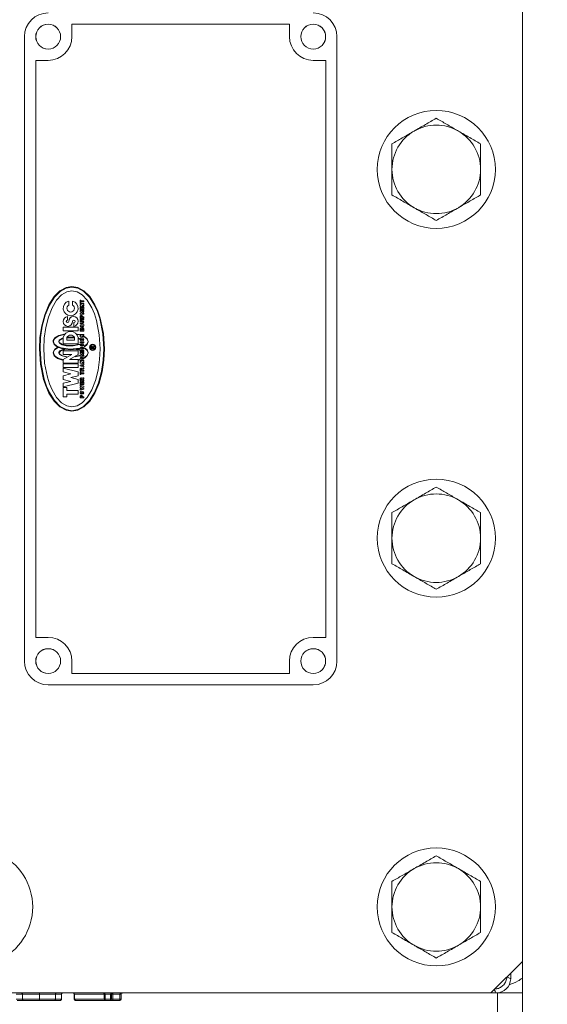
# Model space of a CAD drawing. Units: millimetres. Extents: x 11 to 1180, y 1 to 832.
# Drawn here: x 673 to 708, y 645 to 712 of the extents above; entities that cross this region are included whole.
import ezdxf

# ---------------------------------------------------------------- set-up
doc = ezdxf.new("R2010")
doc.units = ezdxf.units.MM
doc.layers.add('SLD-0', color=7, linetype='Continuous')
doc.styles.add('SLDTEXTSTYLE1', font='TXT', dxfattribs={"width": 0.605})
doc.dimstyles.new('SLDDIMSTYLE0', dxfattribs={"dimtxt": 3, "dimasz": 3, "dimexe": 0, "dimexo": 0.0625, "dimgap": 0.75, "dimtad": 0, "dimdec": 1, "dimlfac": 3, "dimrnd": 1e-09, "dimzin": 4, "dimdsep": 46, "dimtxsty": 'SLDTEXTSTYLE1', "dimsah": 1, "dimcen": 0.09, "dimadec": 0, "dimazin": 0, "dimtfac": 1, "dimtdec": 3, "dimtofl": 0, "dimtmove": 0, "dimatfit": 3, "dimfxl": 0, "dimfrac": 2, "dimtolj": 1, "dimtzin": 12, "dimarcsym": 0})
doc.dimstyles.new('SLDDIMSTYLE1', dxfattribs={"dimtxt": 3, "dimasz": 3, "dimexe": 0, "dimexo": 0.0625, "dimgap": 0.75, "dimtad": 0, "dimdec": 1, "dimlfac": 3, "dimrnd": 1e-09, "dimzin": 12, "dimdsep": 46, "dimtxsty": 'SLDTEXTSTYLE1', "dimsah": 1, "dimcen": 0.09, "dimadec": 0, "dimazin": 0, "dimtfac": 1, "dimtdec": 3, "dimtofl": 0, "dimtmove": 0, "dimatfit": 3, "dimfxl": 0, "dimfrac": 2, "dimtolj": 1, "dimtzin": 12, "dimarcsym": 0})

# ---------------------------------------------------------------- blocks, each defined once
blk = doc.blocks.new('*D62')
at = {"layer": 'SLD-0'}
for p, q in [((559.915, 808.144), (559.915, 814.423)), ((765.255, 676.859), (765.255, 814.423)), ((559.915, 811.248), (655.846, 811.248)), ((765.255, 811.248), (669.324, 811.248))]:
    blk.add_line(p, q, dxfattribs=at)
for points in [[(559.915, 811.248), (562.915, 810.787), (562.915, 811.71)], [(765.255, 811.248), (762.255, 811.71), (762.255, 810.787)]]:
    blk.add_solid(points, dxfattribs=at)
at = {"layer": 'SLD-0', "insert": (657.433, 812.816), "char_height": 3, "attachment_point": 1, "style": 'SLDTEXTSTYLE1'}
blk.add_mtext('616.0', dxfattribs=at)
blk = doc.blocks.new('*D65')
at = {"layer": 'SLD-0'}
for p, q in [((677.95, 748.877), (821.723, 748.877)), ((818.548, 748.877), (818.548, 698.483)), ((818.548, 634.61), (818.548, 685.004)), ((779.818, 634.61), (821.723, 634.61))]:
    blk.add_line(p, q, dxfattribs=at)
for points in [[(818.548, 748.877), (818.086, 745.877), (819.009, 745.877)], [(818.548, 634.61), (819.009, 637.61), (818.086, 637.61)]]:
    blk.add_solid(points, dxfattribs=at)
at = {"layer": 'SLD-0', "insert": (816.98, 686.591), "char_height": 3, "attachment_point": 1, "rotation": 90, "style": 'SLDTEXTSTYLE1'}
blk.add_mtext('342.8', dxfattribs=at)
blk = doc.blocks.new('*D66')
at = {"layer": 'SLD-0'}
for p, q in [((677.95, 748.877), (809.723, 748.877)), ((806.548, 748.877), (806.548, 708.939)), ((806.548, 655.523), (806.548, 695.46)), ((771.859, 655.523), (809.723, 655.523))]:
    blk.add_line(p, q, dxfattribs=at)
for points in [[(806.548, 748.877), (806.086, 745.877), (807.009, 745.877)], [(806.548, 655.523), (807.009, 658.523), (806.086, 658.523)]]:
    blk.add_solid(points, dxfattribs=at)
at = {"layer": 'SLD-0', "insert": (804.98, 697.048), "char_height": 3, "attachment_point": 1, "rotation": 90, "style": 'SLDTEXTSTYLE1'}
blk.add_mtext('280.1', dxfattribs=at)

msp = doc.modelspace()

# ---------------------------------------------------------------- linework, layer by layer
at = {"color": 7, "linetype": 'Continuous', "lineweight": 15}
for p, q in [((706.5813, 647.6765), (706.5813, 730.0765)), ((690.8059, 711.2232), (676.0739, 711.2234)), ((676.0739, 711.2234), (676.0739, 710.3767)), ((690.8059, 710.3765), (690.8059, 711.2232)), ((672.8566, 710.3768), (672.856, 668.0434)), ((694.0227, 668.0432), (694.0233, 710.3765)), ((673.6186, 708.7681), (673.6181, 669.6521)), ((674.4652, 708.7681), (673.6186, 708.7681)), ((693.2612, 708.7678), (692.4146, 708.7678)), ((693.2607, 669.6518), (693.2612, 708.7678)), ((674.8691, 692.7534), (675.2634, 693.1462)), ((674.8923, 692.7179), (675.279, 693.1068)), ((675.3725, 692.8707), (675.0313, 692.5053)), ((675.2634, 693.1462), (675.6731, 693.3727)), ((675.279, 693.1068), (675.6808, 693.3311)), ((675.7271, 693.0813), (675.3725, 692.8707)), ((675.6731, 693.3727), (676.0737, 693.4434)), ((675.6808, 693.3311), (676.0737, 693.4011)), ((676.0737, 693.1471), (675.7271, 693.0813)), ((676.0737, 693.4434), (676.4743, 693.3727)), ((676.0737, 693.4011), (676.4666, 693.3311)), ((676.4203, 693.0813), (676.0737, 693.1471)), ((676.7749, 692.8706), (676.4203, 693.0813)), ((676.4666, 693.3311), (676.8684, 693.1068)), ((676.4743, 693.3727), (676.884, 693.1462)), ((677.1161, 692.5053), (676.7749, 692.8706)), ((676.8684, 693.1068), (677.2551, 692.7179)), ((676.884, 693.1462), (677.2783, 692.7533)), ((674.2312, 691.5266), (674.5171, 692.2035)), ((674.5171, 692.2035), (674.8691, 692.7534)), ((674.547, 692.1736), (674.8923, 692.7179)), ((675.0313, 692.5053), (674.7266, 691.994)), ((675.862, 692.4536), (675.862, 692.1817)), ((676.116, 692.1817), (676.116, 692.4536)), ((676.624, 692.3393), (676.624, 692.5087)), ((676.624, 692.5087), (676.6875, 692.5087)), ((676.6875, 692.3393), (676.624, 692.3393)), ((676.624, 692.2123), (676.624, 692.2758)), ((676.624, 692.2758), (676.878, 692.2758)), ((676.7256, 692.2123), (676.624, 692.2123)), ((676.624, 692.17), (676.7256, 692.2123)), ((676.6875, 692.5087), (676.6875, 692.4553)), ((676.6875, 692.4553), (676.878, 692.4553)), ((676.6875, 692.3918), (676.6875, 692.3393)), ((676.878, 692.3918), (676.6875, 692.3918)), ((676.878, 692.2123), (676.7764, 692.17)), ((676.878, 692.4553), (676.878, 692.3918)), ((676.878, 692.2758), (676.878, 692.2123)), ((677.4207, 691.9939), (677.1161, 692.5053)), ((677.2551, 692.7179), (677.6003, 692.1735)), ((677.2783, 692.7533), (677.6303, 692.2035)), ((677.6303, 692.2035), (677.8294, 691.7637)), ((674.0269, 690.7684), (674.2312, 691.5266)), ((674.2666, 691.5034), (674.547, 692.1736)), ((674.7266, 691.994), (674.4792, 691.3644)), ((676.624, 692.1065), (676.624, 692.17)), ((676.878, 692.1065), (676.624, 692.1065)), ((676.624, 691.8737), (676.624, 692.043)), ((676.624, 692.043), (676.6875, 692.043)), ((676.878, 691.8737), (676.624, 691.8737)), ((676.624, 691.8102), (676.878, 691.8102)), ((676.624, 691.7467), (676.624, 691.8102)), ((676.751, 691.6832), (676.624, 691.7467)), ((676.624, 691.6197), (676.751, 691.6832)), ((676.624, 691.5562), (676.624, 691.6197)), ((676.878, 691.5562), (676.624, 691.5562)), ((676.6875, 692.043), (676.6875, 691.9372)), ((676.6875, 691.9372), (676.7197, 691.9372)), ((676.7197, 691.9372), (676.7197, 692.043)), ((676.7197, 692.043), (676.7832, 692.043)), ((676.878, 691.7467), (676.751, 691.7467)), ((676.751, 691.7467), (676.878, 691.6832)), ((676.878, 691.6832), (676.751, 691.6197)), ((676.751, 691.6197), (676.878, 691.6197)), ((676.7764, 692.17), (676.878, 692.17)), ((676.7832, 692.043), (676.7832, 691.9372)), ((676.7832, 691.9372), (676.8145, 691.9372)), ((676.8145, 691.9372), (676.8145, 692.043)), ((676.8145, 692.043), (676.878, 692.043)), ((676.878, 692.17), (676.878, 692.1065)), ((676.878, 692.043), (676.878, 691.8737)), ((676.878, 691.8102), (676.878, 691.7467)), ((676.878, 691.6197), (676.878, 691.5562)), ((677.593, 691.585), (677.4207, 691.9939)), ((677.7353, 691.1354), (677.593, 691.585)), ((677.6003, 692.1735), (677.7956, 691.7382)), ((677.7956, 691.7382), (677.9569, 691.2596)), ((677.8294, 691.7637), (677.9938, 691.2803)), ((674.0663, 690.7528), (674.2666, 691.5034)), ((674.4792, 691.3644), (674.3024, 690.6593)), ((675.7774, 691.4087), (675.7773, 691.1574)), ((676.2007, 690.7367), (676.2007, 690.9881)), ((676.624, 691.3233), (676.624, 691.408)), ((676.878, 691.3233), (676.624, 691.3233)), ((676.624, 691.2598), (676.878, 691.2598)), ((676.624, 691.1963), (676.624, 691.2598)), ((676.878, 691.1963), (676.624, 691.1963)), ((676.624, 691.1328), (676.7722, 691.1328)), ((676.624, 691.0693), (676.624, 691.1328)), ((676.7722, 691.0693), (676.624, 691.0693)), ((676.624, 690.9212), (676.624, 690.9847)), ((676.624, 690.9847), (676.7722, 690.9847)), ((676.7722, 690.9212), (676.624, 690.9212)), ((676.6647, 690.8295), (676.7466, 690.8576)), ((676.6875, 691.3868), (676.6875, 691.408)), ((676.7298, 691.3868), (676.6875, 691.3868)), ((676.7298, 691.408), (676.7298, 691.3868)), ((676.7466, 690.8576), (676.8306, 690.8343)), ((676.7933, 691.408), (676.7933, 691.3868)), ((676.7933, 691.3868), (676.878, 691.3868)), ((676.8306, 690.8343), (676.878, 690.8619)), ((676.878, 691.3868), (676.878, 691.3233)), ((676.878, 691.2598), (676.878, 691.1963)), ((676.878, 690.8619), (676.878, 690.7882)), ((677.9211, 690.1709), (677.7353, 691.1354)), ((677.9569, 691.2596), (678.1674, 690.2329)), ((677.9938, 691.2803), (678.2084, 690.2432)), ((673.9091, 689.9804), (674.0269, 690.7684)), ((673.9507, 689.9727), (674.0663, 690.7528)), ((674.3024, 690.6593), (674.2005, 689.9265)), ((675.5208, 690.1839), (675.1476, 690.0705)), ((675.1808, 690.106), (675.5377, 690.2082)), ((675.481, 690.4377), (675.481, 690.6917)), ((675.481, 690.6917), (676.497, 690.6917)), ((676.497, 690.4377), (675.481, 690.4377)), ((675.5377, 690.2082), (675.5208, 690.1839)), ((676.4403, 690.2082), (676.5808, 690.1774)), ((676.4572, 690.1839), (676.4403, 690.2082)), ((676.5808, 690.1562), (676.4572, 690.1839)), ((676.497, 690.6917), (676.497, 690.4377)), ((676.624, 690.4132), (676.624, 690.5825)), ((676.624, 690.5825), (676.6875, 690.5825)), ((676.878, 690.4132), (676.624, 690.4132)), ((676.624, 690.1312), (676.624, 690.1947)), ((676.624, 690.1947), (676.878, 690.1947)), ((676.6248, 690.7637), (676.6647, 690.8295)), ((676.6462, 690.6921), (676.6248, 690.7637)), ((676.7185, 690.6495), (676.6462, 690.6921)), ((676.6875, 690.5825), (676.6875, 690.4767)), ((676.6875, 690.4767), (676.7197, 690.4767)), ((676.6954, 690.7722), (676.7603, 690.7937)), ((676.7029, 690.7242), (676.6954, 690.7722)), ((676.7731, 690.7122), (676.7029, 690.7242)), ((676.8066, 690.6567), (676.7185, 690.6495)), ((676.7197, 690.4767), (676.7197, 690.5825)), ((676.7197, 690.5825), (676.7832, 690.5825)), ((676.7603, 690.7937), (676.7916, 690.7383)), ((676.8145, 690.7518), (676.7731, 690.7122)), ((676.7832, 690.5825), (676.7832, 690.4767)), ((676.7832, 690.4767), (676.8145, 690.4767)), ((676.7916, 690.7383), (676.8145, 690.7518)), ((676.8677, 690.7101), (676.8066, 690.6567)), ((676.8145, 690.4767), (676.8145, 690.5825)), ((676.8145, 690.5825), (676.878, 690.5825)), ((676.8721, 690.7838), (676.8677, 690.7101)), ((676.878, 690.7882), (676.8721, 690.7838)), ((676.878, 690.5825), (676.878, 690.4132)), ((676.878, 690.1947), (676.878, 690.1312)), ((678.1674, 690.2329), (678.2326, 689.21)), ((678.2084, 690.2432), (678.275, 689.21)), ((673.8723, 689.2101), (673.9091, 689.9804)), ((673.9146, 689.2101), (673.9507, 689.9727)), ((674.2005, 689.9265), (674.1686, 689.2101)), ((674.8045, 689.6966), (674.8083, 689.7659)), ((674.8615, 689.5134), (674.8045, 689.6966)), ((674.8083, 689.7659), (674.9209, 689.9484)), ((674.8896, 689.8956), (674.8167, 689.7251)), ((674.8167, 689.7251), (674.8468, 689.5774)), ((674.8468, 689.5774), (675.0401, 689.4018)), ((675.0647, 689.3453), (674.8615, 689.5134)), ((675.1476, 690.0705), (674.8896, 689.8956)), ((674.9209, 689.9484), (675.1808, 690.106)), ((675.1847, 689.7192), (675.2144, 689.7988)), ((675.2119, 689.6424), (675.1847, 689.7192)), ((675.2616, 689.8031), (675.1913, 689.7028)), ((675.1913, 689.7028), (675.2169, 689.6392)), ((675.235, 689.5946), (675.2119, 689.6424)), ((675.2144, 689.7988), (675.4327, 689.933)), ((675.2169, 689.6392), (675.4259, 689.5073)), ((675.414, 689.4905), (675.235, 689.5946)), ((675.4387, 689.8927), (675.2616, 689.8031)), ((675.4327, 689.933), (675.4387, 689.8927)), ((675.481, 689.5487), (675.481, 689.9721)), ((676.497, 689.5487), (675.481, 689.5487)), ((675.735, 689.8027), (675.735, 689.9721)), ((676.243, 689.8027), (675.735, 689.8027)), ((675.7773, 689.9625), (675.8036, 690.0073)), ((676.2007, 689.9625), (675.7773, 689.9625)), ((675.8036, 690.0073), (676.1744, 690.0073)), ((676.1744, 690.0073), (676.2007, 689.9625)), ((676.2211, 689.4352), (676.5808, 689.5182)), ((676.243, 689.9721), (676.243, 689.8027)), ((676.497, 689.9721), (676.497, 689.5487)), ((676.5393, 689.8927), (676.5452, 689.9329)), ((676.5808, 689.8773), (676.5393, 689.8927)), ((676.5452, 689.9329), (676.5808, 689.9196)), ((676.5808, 690.1774), (676.5808, 690.1562)), ((676.5808, 689.9196), (676.5808, 689.8773)), ((676.5808, 689.5182), (676.5808, 689.4971)), ((676.7256, 690.1312), (676.624, 690.1312)), ((676.624, 690.0889), (676.7256, 690.1312)), ((676.624, 690.0254), (676.624, 690.0889)), ((676.878, 690.0254), (676.624, 690.0254)), ((676.624, 689.8561), (676.6612, 689.9309)), ((676.6612, 689.7812), (676.624, 689.8561)), ((676.624, 689.6232), (676.624, 689.6867)), ((676.624, 689.6867), (676.878, 689.6867)), ((676.878, 689.6232), (676.624, 689.6232)), ((676.6612, 689.9309), (676.751, 689.9619)), ((676.751, 689.7502), (676.6612, 689.7812)), ((676.6875, 689.8561), (676.751, 689.8984)), ((676.751, 689.8137), (676.6875, 689.8561)), ((676.6981, 689.5591), (676.6976, 689.4751)), ((676.751, 689.9619), (676.8408, 689.9309)), ((676.751, 689.8984), (676.8145, 689.8561)), ((676.8145, 689.8561), (676.751, 689.8137)), ((676.8408, 689.7812), (676.751, 689.7502)), ((676.878, 690.1312), (676.7764, 690.0889)), ((676.7764, 690.0889), (676.878, 690.0889)), ((676.8408, 689.9309), (676.878, 689.8561)), ((676.878, 689.8561), (676.8408, 689.7812)), ((676.878, 690.0889), (676.878, 690.0254)), ((676.878, 689.6867), (676.878, 689.6232)), ((676.9212, 690.0246), (676.9212, 690.0458)), ((676.9212, 690.0458), (677.1055, 689.8966)), ((677.1092, 689.8707), (676.9212, 690.0246)), ((676.9212, 689.392), (677.1055, 689.5412)), ((677.1055, 689.8966), (677.1743, 689.7189)), ((677.1055, 689.5412), (677.1697, 689.7069)), ((677.1697, 689.7069), (677.1092, 689.8707)), ((677.1735, 689.6966), (677.1164, 689.5131)), ((677.1743, 689.7189), (677.1735, 689.6966)), ((677.9786, 689.21), (677.9211, 690.1709)), ((673.9389, 688.1769), (673.8723, 689.2101)), ((673.9799, 688.1873), (673.9146, 689.2101)), ((674.1686, 689.2101), (674.2262, 688.2493)), ((674.8036, 688.9358), (674.8142, 689.0275)), ((674.8207, 688.8675), (674.8036, 688.9358)), ((674.8142, 689.0275), (674.9189, 689.1846)), ((674.8687, 688.7417), (674.8207, 688.8675)), ((674.8916, 689.1358), (674.8232, 688.9803)), ((674.8232, 688.9803), (674.853, 688.8242)), ((675.1423, 689.3061), (674.8916, 689.1358)), ((674.9189, 689.1846), (675.1203, 689.317)), ((675.0401, 689.4018), (675.3508, 689.273)), ((675.3766, 689.2235), (675.0647, 689.3453)), ((675.1203, 689.317), (675.1423, 689.3061)), ((675.1897, 688.9903), (675.244, 689.0687)), ((675.1938, 688.9123), (675.1897, 688.9903)), ((675.2361, 688.8314), (675.1938, 688.9123)), ((675.3123, 689.0748), (675.2013, 688.9506)), ((675.2013, 688.9506), (675.2184, 688.892)), ((675.2184, 688.892), (675.3683, 688.7685)), ((675.244, 689.0687), (675.5047, 689.1935)), ((675.608, 689.1756), (675.3123, 689.0748)), ((675.3508, 689.273), (675.9619, 689.1899)), ((675.977, 689.1474), (675.3766, 689.2235)), ((675.6795, 689.4242), (675.414, 689.4905)), ((675.4259, 689.5073), (675.7967, 689.4312)), ((675.481, 688.8291), (675.481, 689.0831)), ((675.481, 689.0831), (676.497, 689.0831)), ((675.5047, 689.1935), (675.608, 689.1756)), ((676.1613, 689.4083), (675.6795, 689.4242)), ((675.7967, 689.4312), (676.2211, 689.4352)), ((675.9619, 689.1899), (676.5808, 689.2604)), ((676.5808, 689.2181), (675.977, 689.1474)), ((676.5808, 689.4971), (676.1613, 689.4083)), ((676.37, 689.1756), (676.4733, 689.1935)), ((676.5808, 689.1153), (676.37, 689.1756)), ((676.4733, 689.1935), (676.5808, 689.1576)), ((676.497, 689.0831), (676.497, 688.8291)), ((676.5808, 689.2604), (676.5808, 689.2181)), ((676.5808, 689.1576), (676.5808, 689.1153)), ((676.624, 689.0966), (676.878, 689.0966)), ((676.624, 689.0331), (676.624, 689.0966)), ((676.878, 689.0331), (676.624, 689.0331)), ((676.624, 688.9061), (676.624, 688.9696)), ((676.624, 688.9696), (676.878, 688.9696)), ((676.751, 688.8426), (676.624, 688.9061)), ((676.6981, 689.3271), (676.6985, 689.2431)), ((676.878, 688.9061), (676.751, 688.9061)), ((676.751, 688.9061), (676.878, 688.8426)), ((676.8039, 689.3911), (676.8035, 689.4751)), ((676.8039, 689.1591), (676.8043, 689.2431)), ((676.878, 689.0966), (676.878, 689.0331)), ((676.878, 688.9696), (676.878, 688.9061)), ((677.1164, 689.5131), (676.9212, 689.3497)), ((676.9212, 689.3497), (676.9212, 689.392)), ((676.9212, 689.2626), (676.9212, 689.2838)), ((676.9212, 689.2838), (677.1055, 689.1346)), ((677.1092, 689.1087), (676.9212, 689.2626)), ((677.1055, 689.1346), (677.1743, 688.9569)), ((677.1055, 688.7792), (677.1703, 688.9465)), ((677.1703, 688.9465), (677.1092, 689.1087)), ((677.1743, 688.9357), (677.1164, 688.7511)), ((677.1743, 688.9569), (677.1743, 688.9357)), ((677.3648, 689.2312), (677.3648, 689.3481)), ((677.5765, 689.2312), (677.3648, 689.2312)), ((677.3987, 689.2735), (677.3987, 689.3481)), ((677.4368, 689.2735), (677.3987, 689.2735)), ((677.4368, 689.3481), (677.4368, 689.2735)), ((677.4707, 689.3481), (677.5765, 689.4005)), ((677.5765, 689.3624), (677.4707, 689.3099)), ((677.4707, 689.3099), (677.4707, 689.2735)), ((677.4707, 689.2735), (677.5765, 689.2735)), ((677.5765, 689.4005), (677.5765, 689.3624)), ((677.5765, 689.2735), (677.5765, 689.2312)), ((677.9468, 688.4936), (677.9786, 689.21)), ((678.2326, 689.21), (678.1966, 688.4474)), ((678.275, 689.21), (678.2382, 688.4397)), ((674.1904, 687.1605), (673.9799, 688.1873)), ((674.2262, 688.2493), (674.412, 687.2847)), ((674.853, 688.8242), (674.934, 688.7156)), ((675.0957, 688.5668), (674.8687, 688.7417)), ((674.934, 688.7156), (675.1499, 688.5831)), ((675.4386, 688.4459), (675.0957, 688.5668)), ((675.1499, 688.5831), (675.4386, 688.4882)), ((675.4191, 688.7266), (675.2361, 688.8314)), ((675.3683, 688.7685), (675.718, 688.6779)), ((675.6893, 688.6608), (675.4191, 688.7266)), ((675.4386, 688.4882), (675.4386, 688.4459)), ((676.0618, 688.8291), (675.481, 688.8291)), ((675.481, 688.4904), (676.0618, 688.8291)), ((675.481, 688.2364), (675.481, 688.4904)), ((676.497, 688.2364), (675.481, 688.2364)), ((675.481, 688.1941), (676.497, 688.1941)), ((675.481, 687.9401), (675.481, 688.1941)), ((675.718, 688.6779), (675.6893, 688.6608)), ((676.497, 688.8291), (675.9162, 688.4904)), ((675.9162, 688.4904), (676.497, 688.4904)), ((676.5808, 688.7351), (676.2938, 688.6615)), ((676.2938, 688.6615), (676.3446, 688.6911)), ((676.3446, 688.6911), (676.5808, 688.7562)), ((676.497, 688.4904), (676.497, 688.2364)), ((676.497, 688.1941), (676.497, 687.9401)), ((676.5393, 688.4882), (676.5808, 688.4984)), ((676.5393, 688.4459), (676.5393, 688.4882)), ((676.5808, 688.4561), (676.5393, 688.4459)), ((676.5808, 688.7562), (676.5808, 688.7351)), ((676.5808, 688.4984), (676.5808, 688.4561)), ((676.624, 688.7791), (676.751, 688.8426)), ((676.624, 688.7156), (676.624, 688.7791)), ((676.878, 688.7156), (676.624, 688.7156)), ((676.624, 688.3566), (676.624, 688.4201)), ((676.624, 688.4201), (676.878, 688.4201)), ((676.624, 688.3143), (676.7256, 688.3566)), ((676.7256, 688.3566), (676.624, 688.3566)), ((676.624, 688.2508), (676.624, 688.3143)), ((676.878, 688.2508), (676.624, 688.2508)), ((676.624, 688.1136), (676.878, 688.1873)), ((676.6972, 688.6514), (676.6968, 688.5674)), ((676.878, 688.8426), (676.751, 688.7791)), ((676.751, 688.7791), (676.878, 688.7791)), ((676.878, 688.3566), (676.7764, 688.3143)), ((676.7764, 688.3143), (676.878, 688.3143)), ((676.803, 688.4834), (676.8026, 688.5674)), ((676.878, 688.7791), (676.878, 688.7156)), ((676.878, 688.4201), (676.878, 688.3566)), ((676.878, 688.3143), (676.878, 688.2508)), ((676.878, 688.1873), (676.878, 688.1255)), ((676.9212, 688.63), (677.1055, 688.7792)), ((677.1164, 688.7511), (676.9212, 688.5877)), ((676.9212, 688.5877), (676.9212, 688.63)), ((677.8449, 687.7608), (677.9468, 688.4936)), ((678.1966, 688.4474), (678.081, 687.6674)), ((678.2382, 688.4397), (678.1204, 687.6518)), ((674.1535, 687.1398), (673.9389, 688.1769)), ((676.497, 687.9401), (675.481, 687.9401)), ((675.481, 687.8977), (676.497, 687.6437)), ((675.481, 687.6437), (675.481, 687.8977)), ((675.989, 687.5167), (675.481, 687.6437)), ((675.481, 687.3897), (675.989, 687.5167)), ((676.497, 687.6437), (676.497, 687.3897)), ((676.624, 688.0501), (676.624, 688.1136)), ((676.878, 687.9756), (676.624, 688.0501)), ((676.624, 687.7005), (676.624, 687.8274)), ((676.878, 687.7004), (676.624, 687.7005)), ((676.624, 687.4727), (676.624, 687.637)), ((676.624, 687.637), (676.6875, 687.6369)), ((676.6875, 687.7639), (676.6875, 687.8274)), ((676.7298, 687.7639), (676.6875, 687.7639)), ((676.6875, 687.6369), (676.6875, 687.5845)), ((676.6875, 687.5845), (676.878, 687.5845)), ((676.6875, 687.521), (676.6875, 687.4676)), ((676.878, 687.521), (676.6875, 687.521)), ((676.7264, 688.0814), (676.773, 688.095)), ((676.773, 688.0679), (676.7264, 688.0814)), ((676.7298, 687.8274), (676.7298, 687.7639)), ((676.773, 688.095), (676.773, 688.0679)), ((676.7933, 687.7851), (676.7933, 687.7639)), ((676.7933, 687.7639), (676.878, 687.7639)), ((676.878, 688.1255), (676.8322, 688.1128)), ((676.8322, 688.1128), (676.8322, 688.051)), ((676.8322, 688.051), (676.878, 688.0374)), ((676.8568, 687.9121), (676.878, 687.9121)), ((676.878, 687.8486), (676.8568, 687.8486)), ((676.878, 688.0374), (676.878, 687.9756)), ((676.878, 687.9121), (676.878, 687.8486)), ((676.878, 687.7639), (676.878, 687.7004)), ((676.878, 687.5845), (676.878, 687.521)), ((677.6681, 687.0557), (677.8449, 687.7608)), ((678.081, 687.6674), (677.8807, 686.9167)), ((678.1204, 687.6518), (677.9161, 686.8935)), ((674.3179, 686.6564), (674.1535, 687.1398)), ((674.3517, 686.6819), (674.1904, 687.1605)), ((674.412, 687.2847), (674.5542, 686.8352)), ((675.4809, 687.1357), (675.481, 687.3897)), ((675.9889, 687.0087), (675.4809, 687.1357)), ((675.4809, 686.8817), (675.9889, 687.0087)), ((675.4809, 686.6277), (675.4809, 686.8817)), ((676.4969, 686.8817), (675.4809, 686.6277)), ((676.497, 687.3897), (675.9889, 687.2627)), ((675.9889, 687.2627), (676.4969, 687.1357)), ((676.4969, 687.1357), (676.4969, 686.8817)), ((676.6239, 687.0384), (676.624, 687.1653)), ((676.878, 687.0384), (676.6239, 687.0384)), ((676.6239, 686.9749), (676.6874, 686.9749)), ((676.6239, 686.8055), (676.6239, 686.9749)), ((676.6875, 687.4676), (676.624, 687.4727)), ((676.6874, 686.9749), (676.6874, 686.869)), ((676.6874, 686.869), (676.7196, 686.869)), ((676.6875, 687.1019), (676.6875, 687.1654)), ((676.7298, 687.1019), (676.6875, 687.1019)), ((676.7196, 686.869), (676.7196, 686.9749)), ((676.7196, 686.9749), (676.7831, 686.9749)), ((676.7298, 687.1654), (676.7298, 687.1019)), ((676.7831, 686.9749), (676.7831, 686.869)), ((676.7831, 686.869), (676.8144, 686.869)), ((676.7933, 687.123), (676.7933, 687.1019)), ((676.7933, 687.1019), (676.878, 687.1019)), ((676.8144, 686.869), (676.8145, 686.9749)), ((676.8145, 686.9749), (676.878, 686.9749)), ((676.8568, 687.25), (676.878, 687.25)), ((676.878, 687.1865), (676.8568, 687.1865)), ((676.878, 687.25), (676.878, 687.1865)), ((676.878, 687.1019), (676.878, 687.0384)), ((676.878, 686.9749), (676.878, 686.8055)), ((677.4206, 686.4262), (677.6681, 687.0557)), ((677.8807, 686.9167), (677.6003, 686.2466)), ((677.9161, 686.8935), (677.6302, 686.2166)), ((674.517, 686.2167), (674.3179, 686.6564)), ((674.547, 686.2466), (674.3517, 686.6819)), ((674.869, 685.6668), (674.517, 686.2167)), ((674.8922, 685.7022), (674.547, 686.2466)), ((674.5542, 686.8352), (674.7266, 686.4262)), ((674.7266, 686.4262), (675.0312, 685.9148)), ((675.4809, 685.9504), (675.4809, 686.5854)), ((675.4809, 686.5854), (675.7349, 686.5854)), ((675.7349, 686.5854), (675.7349, 686.3949)), ((675.7349, 686.3949), (676.4969, 686.3949)), ((676.4969, 686.3949), (676.4969, 686.1409)), ((676.878, 686.8055), (676.6239, 686.8055)), ((676.6239, 686.6785), (676.6239, 686.742)), ((676.6239, 686.742), (676.8779, 686.6785)), ((676.7611, 686.6438), (676.6239, 686.6785)), ((676.6239, 686.604), (676.7611, 686.6438)), ((676.6239, 686.5405), (676.6239, 686.604)), ((676.7611, 686.5007), (676.6239, 686.5405)), ((676.6239, 686.4669), (676.7611, 686.5007)), ((676.8779, 686.4669), (676.6239, 686.4034)), ((676.6239, 686.4034), (676.6239, 686.4669)), ((676.6239, 686.234), (676.6611, 686.3089)), ((676.6611, 686.1592), (676.6239, 686.234)), ((676.6611, 686.3089), (676.7509, 686.3399)), ((676.6874, 686.234), (676.7509, 686.2764)), ((676.7509, 686.1917), (676.6874, 686.234)), ((676.8779, 686.615), (676.7509, 686.5727)), ((676.7509, 686.5727), (676.8779, 686.5304)), ((676.7509, 686.3399), (676.8407, 686.3089)), ((676.7509, 686.2764), (676.8144, 686.234)), ((676.8144, 686.234), (676.7509, 686.1917)), ((676.8407, 686.3089), (676.8779, 686.234)), ((676.8779, 686.234), (676.8407, 686.1592)), ((676.8779, 686.6785), (676.8779, 686.615)), ((676.8779, 686.5304), (676.8779, 686.4669)), ((677.116, 685.9148), (677.4206, 686.4262)), ((677.6003, 686.2466), (677.255, 685.7022)), ((677.6302, 686.2166), (677.2782, 685.6668)), ((675.2633, 685.274), (674.869, 685.6668)), ((675.2789, 685.3133), (674.8922, 685.7022)), ((675.0312, 685.9148), (675.3724, 685.5495)), ((675.3724, 685.5495), (675.727, 685.3388)), ((675.7349, 685.9504), (675.4809, 685.9504)), ((675.7349, 686.1409), (675.7349, 685.9504)), ((676.4969, 686.1409), (675.7349, 686.1409)), ((676.4202, 685.3388), (676.7748, 685.5495)), ((676.6239, 685.8954), (676.6239, 685.98)), ((676.8779, 685.8954), (676.6239, 685.8954)), ((676.7509, 686.1282), (676.6611, 686.1592)), ((676.6874, 685.9589), (676.6874, 685.98)), ((676.7298, 685.9589), (676.6874, 685.9589)), ((676.7298, 685.98), (676.7298, 685.9589)), ((676.8407, 686.1592), (676.7509, 686.1282)), ((676.7748, 685.5495), (677.116, 685.9148)), ((676.7933, 685.98), (676.7933, 685.9589)), ((676.7933, 685.9589), (676.8779, 685.9589)), ((677.255, 685.7022), (676.8683, 685.3133)), ((676.8779, 685.9589), (676.8779, 685.8954)), ((677.2782, 685.6668), (676.8839, 685.274)), ((675.673, 685.0474), (675.2633, 685.274)), ((675.6807, 685.089), (675.2789, 685.3133)), ((676.0736, 684.9767), (675.673, 685.0474)), ((676.0736, 685.0191), (675.6807, 685.089)), ((675.727, 685.3388), (676.0736, 685.2731)), ((676.0736, 685.2731), (676.4202, 685.3388)), ((676.4665, 685.089), (676.0736, 685.0191)), ((676.4742, 685.0474), (676.0736, 684.9767)), ((676.8683, 685.3133), (676.4665, 685.089)), ((676.8839, 685.274), (676.4742, 685.0474)), ((673.6181, 669.6521), (674.4647, 669.6521)), ((692.4141, 669.6518), (693.2607, 669.6518)), ((676.0734, 668.0434), (676.0733, 667.1967)), ((690.8054, 667.1965), (690.8054, 668.0432)), ((676.0733, 667.1967), (690.8054, 667.1965)), ((674.4647, 666.4348), (692.414, 666.4345)), ((704.4479, 645.5432), (706.5813, 647.6765)), ((706.5813, 647.6765), (706.5813, 634.6098)), ((705.8021, 646.8973), (705.7885, 646.5083)), ((580.2813, 645.5432), (704.4479, 645.5432)), ((672.7181, 645.1265), (672.7181, 645.4598)), ((673.8829, 645.1265), (673.8829, 645.4598)), ((674.9587, 645.1265), (674.9587, 645.4598)), ((675.3633, 645.1265), (675.3633, 645.4598)), ((676.2437, 645.4598), (676.2297, 645.4598)), ((676.2297, 645.1265), (676.2297, 645.4598)), ((678.2532, 645.4598), (676.2437, 645.4598)), ((676.2437, 645.4598), (676.2437, 645.1265)), ((678.3226, 645.4598), (678.2532, 645.4598)), ((678.2532, 645.1265), (678.2532, 645.4598)), ((678.6774, 645.4598), (678.3226, 645.4598)), ((678.3226, 645.4598), (678.3226, 645.1265)), ((678.7608, 645.4598), (678.6774, 645.4598)), ((678.6774, 645.1265), (678.6774, 645.4598)), ((678.7608, 645.4598), (678.7608, 645.1265)), ((678.7608, 645.4598), (678.8441, 645.4598)), ((678.8441, 645.5432), (678.8441, 645.4598)), ((678.8441, 645.4598), (678.8441, 645.1265)), ((679.3204, 645.4598), (678.8441, 645.4598)), ((679.4038, 645.4598), (679.3204, 645.4598)), ((679.3204, 645.1265), (679.3204, 645.4598)), ((679.4038, 645.4598), (679.4038, 645.1265)), ((704.7891, 645.5432), (704.4479, 645.5432)), ((704.7891, 645.5432), (706.5813, 645.5432)), ((704.8879, 645.5432), (704.8879, 641.8222)), ((676.2437, 645.1265), (676.2297, 645.1265)), ((676.2437, 645.1265), (678.2532, 645.1265)), ((678.3226, 645.0432), (676.313, 645.0432)), ((678.3226, 645.1265), (678.2532, 645.1265)), ((678.3226, 645.1265), (678.6774, 645.1265)), ((678.3226, 645.1265), (678.3226, 645.0432)), ((678.6774, 645.0432), (678.3226, 645.0432)), ((678.7608, 645.1265), (678.6774, 645.1265)), ((678.6774, 645.1265), (678.6774, 645.0432)), ((678.6774, 645.0432), (678.8441, 645.0432)), ((678.7608, 645.1265), (678.8441, 645.1265)), ((678.8441, 645.0432), (678.8441, 645.1265)), ((678.8441, 645.1265), (679.3204, 645.1265)), ((679.3204, 645.0432), (678.8441, 645.0432)), ((679.4038, 645.1265), (679.3204, 645.1265)), ((679.3204, 645.0432), (679.3204, 645.1265))]:
    msp.add_line(p, q, dxfattribs=at)
at = {"color": 7, "linetype": 'Continuous', "lineweight": 15, "flags": 128}
msp.add_lwpolyline([(705.7885, 646.5083), (705.7586, 646.524), (705.67, 646.5707), (705.5252, 646.6469)], dxfattribs=at)
at = {"color": 8, "linetype": 'Continuous', "lineweight": 15, "flags": 128}
msp.add_lwpolyline([(704.7891, 645.5432), (704.7744, 645.5736), (704.7309, 645.6638), (704.678, 645.7733)], dxfattribs=at)
at = {"color": 7, "linetype": 'Continuous', "lineweight": 15}
for centre, radius in [((674.4646, 710.3765), 0.8426), ((674.4646, 710.3765), 0.8408), ((692.4146, 710.3765), 0.8426), ((692.4146, 710.3765), 0.8408), ((700.7479, 701.3765), 4), ((677.4706, 689.3159), 0.2117), ((677.4706, 689.3159), 0.1693), ((700.7479, 676.3765), 4), ((674.4646, 668.0432), 0.8426), ((674.4646, 668.0432), 0.8408), ((692.4146, 668.0432), 0.8426), ((692.4146, 668.0432), 0.8408), ((700.7479, 651.3765), 4)]:
    msp.add_circle(centre, radius, dxfattribs=at)
for centre, radius, start, end in [((674.4653, 710.3768), 1.6087, 89.999235, 179.999235), ((692.4146, 710.3765), 1.6087, 359.999235, 89.999235), ((674.4653, 710.3768), 1.6087, 269.999235, 359.999235), ((692.4146, 710.3765), 1.6087, 179.999235, 269.999235), ((700.7479, 701.3765), 3, 60, 120), ((700.7479, 701.3765), 3, 120, 180), ((700.7479, 701.3765), 3, 0, 60), ((700.7479, 701.3765), 3, 180, 240), ((700.7479, 701.3765), 3, 300, 0), ((700.7479, 701.3765), 3, 240, 300), ((675.989, 691.9617), 0.508, 104.477879, 75.521434), ((675.989, 691.9617), 0.254, 119.999305, 60.000007), ((675.8197, 691.0727), 0.3387, 97.177963, 266.41442), ((675.7773, 691.0727), 0.0847, 89.999263, 359.994135), ((675.7773, 691.0727), 0.3387, 273.580635, 0.011863), ((676.2007, 691.0727), 0.3387, 93.580025, 180.00051), ((676.2007, 691.0727), 0.0847, 269.999656, 179.948722), ((676.1583, 691.0727), 0.3387, 277.177971, 86.414212), ((676.7087, 691.408), 0.0847, 359.999235, 180.000288), ((676.7087, 691.408), 0.0212, 359.999235, 179.999235), ((676.7722, 691.027), 0.1058, 269.999656, 90.000077), ((676.7722, 691.027), 0.0423, 269.999235, 89.999235), ((675.989, 689.8789), 0.5165, 10.387591, 169.612563), ((675.989, 689.8662), 0.2752, 22.62024, 157.379914), ((676.7085, 689.475), 0.0847, 97.07909, 266.22567), ((676.8035, 689.4751), 0.0847, 93.580208, 179.999212), ((676.7932, 689.475), 0.0847, 277.271004, 86.608964), ((676.7088, 689.2431), 0.0847, 97.270896, 266.609179), ((676.7082, 689.4751), 0.0106, 179.999329, 359.999329), ((676.7091, 689.2431), 0.0106, 179.999235, 359.999423), ((676.6959, 689.4749), 0.0847, 274.729538, 0.082309), ((676.6968, 689.243), 0.0847, 274.729538, 0.082309), ((676.8043, 689.2431), 0.0847, 93.580208, 179.999212), ((676.792, 689.4751), 0.0114, 359.999235, 179.999046), ((676.7929, 689.2431), 0.0114, 359.999235, 179.999046), ((676.7935, 689.2431), 0.0847, 277.079782, 86.224972), ((677.4177, 689.3481), 0.0529, 359.999235, 179.999235), ((677.4177, 689.3481), 0.019, 359.999235, 179.999235), ((676.7076, 688.5674), 0.0847, 97.07909, 266.22567), ((676.7074, 688.5674), 0.0106, 179.999329, 359.999329), ((676.6951, 688.5673), 0.0847, 274.729538, 0.082309), ((676.8026, 688.5674), 0.0847, 93.580208, 179.999212), ((676.7912, 688.5674), 0.0114, 359.999235, 179.999046), ((676.7923, 688.5674), 0.0847, 277.271004, 86.608964), ((676.7086, 687.8275), 0.0847, 39.535129, 180.005016), ((676.7086, 687.8274), 0.0212, 359.999235, 179.999235), ((676.8568, 687.7851), 0.127, 89.999235, 130.730805), ((676.8568, 687.7851), 0.0635, 89.999235, 179.999235), ((676.7086, 687.1654), 0.0847, 39.535127, 180.017529), ((676.7086, 687.1654), 0.0212, 359.999235, 179.999235), ((676.8568, 687.123), 0.127, 89.999235, 130.730805), ((676.8568, 687.123), 0.0635, 89.999235, 179.999235), ((676.7086, 685.98), 0.0847, 359.999235, 180.000288), ((676.7086, 685.98), 0.0212, 359.999235, 179.999235), ((700.7479, 676.3765), 3, 120, 180), ((700.7479, 676.3765), 3, 60, 120), ((700.7479, 676.3765), 3, 0, 60), ((700.7479, 676.3765), 3, 180, 240), ((700.7479, 676.3765), 3, 300, 0), ((700.7479, 676.3765), 3, 240, 300), ((674.4647, 668.0434), 1.6087, 359.999235, 89.999235), ((692.414, 668.0432), 1.6087, 89.999235, 179.999235), ((674.4647, 668.0434), 1.6087, 179.999235, 269.999235), ((692.414, 668.0432), 1.6087, 269.999235, 359.999235), ((669.4146, 651.3765), 4, 0, 131.31179), ((700.7479, 651.3765), 3, 60, 120), ((700.7479, 651.3765), 3, 120, 180), ((700.7479, 651.3765), 3, 0, 60), ((669.4146, 651.3765), 4, 228.68821, 0), ((700.7479, 651.3765), 3, 180, 240), ((700.7479, 651.3765), 3, 300, 0), ((700.7479, 651.3765), 3, 240, 300), ((704.7891, 646.5432), 1, 270, 358), ((676.1464, 645.4598), 0.0833, 0, 90), ((678.8441, 645.4598), 0.0833, 90, 180), ((679.4871, 645.4598), 0.0833, 90, 180), ((676.313, 645.1265), 0.0833, 180, 270), ((676.3207, 645.1201), 0.0773, 175.26468, 264.283285), ((678.3303, 645.1201), 0.0773, 175.26468, 264.283285), ((678.6774, 645.1265), 0.0833, 270, 0), ((679.3204, 645.1265), 0.0833, 270, 0)]:
    msp.add_arc(centre, radius, start, end, dxfattribs=at)
for centre, major_axis, ratio, start_param, end_param in [((676.1464, 645.4598), (0.0973, 0), 0.8564762, 0, 1.5707963), ((678.2333, 645.4598), (0, 0.0833), 0.2388125, 4.712389, 6.2831853), ((678.2333, 645.4598), (0.0893, 0), 0.9334996, 0, 1.5707963), ((678.8441, 645.4598), (0.1667, 0), 0.5, 1.5707963, 3.1415927), ((679.4871, 645.4598), (0.1667, 0), 0.5, 1.5707963, 3.1415927)]:
    msp.add_ellipse(centre, major_axis=major_axis, ratio=ratio, start_param=start_param, end_param=end_param, dxfattribs=at)
for points, knots in [([(700.7479, 704.8406), (700.5043, 704.7), (700.0126, 704.4161), (699.5044, 704.1226), (699.2479, 703.9746)], [0, 0, 0, 0, 0.4954591, 1, 1, 1, 1]), ([(702.2479, 703.9746), (702.2124, 703.9951), (701.9431, 704.1506), (701.4355, 704.4437), (700.9785, 704.7075), (700.7479, 704.8406)], [0, 0, 0, 0, 0.0700866, 0.5307829, 1, 1, 1, 1]), ([(699.2479, 703.9746), (699.2124, 703.9541), (698.9431, 703.7986), (698.4355, 703.5055), (697.9785, 703.2417), (697.7479, 703.1086)], [0, 0, 0, 0, 0.0700926, 0.5307852, 1, 1, 1, 1]), ([(703.7479, 703.1086), (703.5043, 703.2492), (703.0126, 703.5331), (702.5044, 703.8265), (702.2479, 703.9746)], [0, 0, 0, 0, 0.4954543, 1, 1, 1, 1]), ([(697.7479, 703.1086), (697.7479, 702.6631), (697.7479, 702.0917), (697.7479, 701.5056), (697.7479, 701.3765)], [0, 0, 0, 0, 0.779637, 1, 1, 1, 1]), ([(703.7479, 701.3765), (703.7479, 701.5056), (703.7479, 702.0917), (703.7479, 702.6631), (703.7479, 703.1086)], [0, 0, 0, 0, 0.220363, 1, 1, 1, 1]), ([(697.7479, 701.3765), (697.7479, 700.9053), (697.7479, 700.3189), (697.7479, 699.7552), (697.7479, 699.6445)], [0, 0, 0, 0, 0.8036473, 1, 1, 1, 1]), ([(703.7479, 699.6445), (703.7479, 699.7552), (703.7479, 700.3189), (703.7479, 700.9053), (703.7479, 701.3765)], [0, 0, 0, 0, 0.1963527, 1, 1, 1, 1]), ([(697.7479, 699.6445), (697.9915, 699.5038), (698.4832, 699.2199), (698.9915, 698.9265), (699.2479, 698.7784)], [0, 0, 0, 0, 0.4954543, 1, 1, 1, 1]), ([(702.2479, 698.7784), (702.2835, 698.799), (702.5527, 698.9544), (703.0604, 699.2475), (703.5174, 699.5113), (703.7479, 699.6445)], [0, 0, 0, 0, 0.0700926, 0.5307852, 1, 1, 1, 1]), ([(699.2479, 698.7784), (699.2835, 698.7579), (699.5527, 698.6024), (700.0604, 698.3094), (700.5174, 698.0455), (700.7479, 697.9124)], [0, 0, 0, 0, 0.0700877, 0.5307803, 1, 1, 1, 1]), ([(700.7479, 697.9124), (700.9915, 698.0531), (701.4832, 698.3369), (701.9915, 698.6304), (702.2479, 698.7784)], [0, 0, 0, 0, 0.4954567, 1, 1, 1, 1]), ([(700.7479, 679.8406), (700.5043, 679.7), (700.0126, 679.4161), (699.5044, 679.1226), (699.2479, 678.9746)], [0, 0, 0, 0, 0.4954591, 1, 1, 1, 1]), ([(702.2479, 678.9746), (702.2124, 678.9951), (701.9431, 679.1506), (701.4355, 679.4437), (700.9785, 679.7075), (700.7479, 679.8406)], [0, 0, 0, 0, 0.070088, 0.5307829, 1, 1, 1, 1]), ([(699.2479, 678.9746), (699.2124, 678.9541), (698.9431, 678.7986), (698.4355, 678.5055), (697.9785, 678.2417), (697.7479, 678.1086)], [0, 0, 0, 0, 0.0700926, 0.5307852, 1, 1, 1, 1]), ([(703.7479, 678.1086), (703.5043, 678.2492), (703.0126, 678.5331), (702.5044, 678.8265), (702.2479, 678.9746)], [0, 0, 0, 0, 0.4954543, 1, 1, 1, 1]), ([(697.7479, 678.1086), (697.7479, 677.6631), (697.7479, 677.0917), (697.7479, 676.5056), (697.7479, 676.3765)], [0, 0, 0, 0, 0.779637, 1, 1, 1, 1]), ([(703.7479, 676.3765), (703.7479, 676.5056), (703.7479, 677.0917), (703.7479, 677.6631), (703.7479, 678.1086)], [0, 0, 0, 0, 0.220363, 1, 1, 1, 1]), ([(697.7479, 676.3765), (697.7479, 675.9053), (697.7479, 675.3189), (697.7479, 674.7552), (697.7479, 674.6445)], [0, 0, 0, 0, 0.8036473, 1, 1, 1, 1]), ([(703.7479, 674.6445), (703.7479, 674.7552), (703.7479, 675.3189), (703.7479, 675.9053), (703.7479, 676.3765)], [0, 0, 0, 0, 0.1963527, 1, 1, 1, 1]), ([(697.7479, 674.6445), (697.9915, 674.5038), (698.4832, 674.2199), (698.9915, 673.9265), (699.2479, 673.7784)], [0, 0, 0, 0, 0.4954543, 1, 1, 1, 1]), ([(702.2479, 673.7784), (702.2835, 673.799), (702.5527, 673.9544), (703.0604, 674.2475), (703.5174, 674.5113), (703.7479, 674.6445)], [0, 0, 0, 0, 0.0700926, 0.5307852, 1, 1, 1, 1]), ([(699.2479, 673.7784), (699.2835, 673.7579), (699.5527, 673.6025), (700.0604, 673.3094), (700.5174, 673.0455), (700.7479, 672.9124)], [0, 0, 0, 0, 0.0700863, 0.5307803, 1, 1, 1, 1]), ([(700.7479, 672.9124), (700.9915, 673.0531), (701.4832, 673.3369), (701.9915, 673.6304), (702.2479, 673.7784)], [0, 0, 0, 0, 0.4954567, 1, 1, 1, 1]), ([(700.7479, 654.8406), (700.5043, 654.7), (700.0126, 654.4161), (699.5044, 654.1226), (699.2479, 653.9746)], [0, 0, 0, 0, 0.4954605, 1, 1, 1, 1]), ([(702.2479, 653.9746), (702.2124, 653.9951), (701.9431, 654.1506), (701.4355, 654.4437), (700.9785, 654.7075), (700.7479, 654.8406)], [0, 0, 0, 0, 0.0700866, 0.5307829, 1, 1, 1, 1]), ([(699.2479, 653.9746), (699.2124, 653.9541), (698.9431, 653.7986), (698.4355, 653.5055), (697.9785, 653.2417), (697.7479, 653.1086)], [0, 0, 0, 0, 0.070094, 0.5307852, 1, 1, 1, 1]), ([(703.7479, 653.1086), (703.5043, 653.2492), (703.0126, 653.5331), (702.5044, 653.8265), (702.2479, 653.9746)], [0, 0, 0, 0, 0.4954529, 1, 1, 1, 1]), ([(697.7479, 653.1086), (697.7479, 652.6631), (697.7479, 652.0917), (697.7479, 651.5057), (697.7479, 651.3765)], [0, 0, 0, 0, 0.779637, 1, 1, 1, 1]), ([(703.7479, 651.3765), (703.7479, 651.5057), (703.7479, 652.0917), (703.7479, 652.6631), (703.7479, 653.1086)], [0, 0, 0, 0, 0.220363, 1, 1, 1, 1]), ([(697.7479, 651.3765), (697.7479, 650.9053), (697.7479, 650.3189), (697.7479, 649.7552), (697.7479, 649.6445)], [0, 0, 0, 0, 0.8036473, 1, 1, 1, 1]), ([(703.7479, 649.6445), (703.7479, 649.7552), (703.7479, 650.3189), (703.7479, 650.9053), (703.7479, 651.3765)], [0, 0, 0, 0, 0.1963527, 1, 1, 1, 1]), ([(697.7479, 649.6445), (697.9915, 649.5038), (698.4832, 649.2199), (698.9915, 648.9265), (699.2479, 648.7784)], [0, 0, 0, 0, 0.4954557, 1, 1, 1, 1]), ([(702.2479, 648.7784), (702.2835, 648.799), (702.5527, 648.9544), (703.0604, 649.2475), (703.5174, 649.5113), (703.7479, 649.6445)], [0, 0, 0, 0, 0.0700911, 0.5307851, 1, 1, 1, 1]), ([(699.2479, 648.7784), (699.2835, 648.7579), (699.5527, 648.6024), (700.0604, 648.3094), (700.5174, 648.0455), (700.7479, 647.9124)], [0, 0, 0, 0, 0.0700891, 0.5307803, 1, 1, 1, 1]), ([(700.7479, 647.9124), (700.9915, 648.0531), (701.4832, 648.3369), (701.9915, 648.6304), (702.2479, 648.7784)], [0, 0, 0, 0, 0.4954553, 1, 1, 1, 1]), ([(704.7267, 645.822), (704.803, 645.8295), (704.9785, 645.8468), (705.2195, 645.9868), (705.4107, 646.2046), (705.5066, 646.4376), (705.52, 646.5886), (705.5252, 646.6469)], [0, 0, 0, 0, 0.1807665, 0.415892, 0.6403725, 0.8611628, 1, 1, 1, 1]), ([(672.7181, 645.4598), (672.6678, 645.4598), (672.5349, 645.4598), (672.3655, 645.4598), (672.3031, 645.4598), (672.2915, 645.4598), (672.2904, 645.4598)], [0, 0, 0, 0, 0.1871188, 0.4946507, 0.9515234, 1, 1, 1, 1]), ([(672.6598, 645.5432), (672.6606, 645.5432), (672.6649, 645.5431), (672.6757, 645.541), (672.6914, 645.5318), (672.7061, 645.5128), (672.7162, 645.4879), (672.7174, 645.4692), (672.7181, 645.4598)], [0, 0, 0, 0, 0.0244535, 0.142339, 0.3570295, 0.5714338, 0.7857111, 1, 1, 1, 1]), ([(673.8829, 645.4598), (673.8722, 645.4598), (673.7549, 645.4598), (673.5307, 645.4598), (673.1265, 645.4598), (672.8778, 645.4598), (672.7181, 645.4598)], [0, 0, 0, 0, 0.0257836, 0.2805205, 0.5377957, 1, 1, 1, 1]), ([(673.883, 645.5432), (673.883, 645.5431), (673.883, 645.543), (673.883, 645.5407), (673.883, 645.5319), (673.883, 645.5129), (673.8829, 645.488), (673.8829, 645.4692), (673.8829, 645.4598)], [0, 0, 0, 0, 0.041242, 0.1415524, 0.3561617, 0.5707963, 0.7853585, 1, 1, 1, 1]), ([(674.9587, 645.4598), (674.9039, 645.4598), (674.7652, 645.4598), (674.4454, 645.4598), (674.1282, 645.4598), (673.9225, 645.4598), (673.8829, 645.4598)], [0, 0, 0, 0, 0.1859189, 0.4714021, 0.8984627, 1, 1, 1, 1]), ([(675.016, 645.5432), (675.0149, 645.5432), (675.0106, 645.543), (675, 645.5408), (674.985, 645.5319), (674.9704, 645.5129), (674.9606, 645.488), (674.9593, 645.4692), (674.9587, 645.4598)], [0, 0, 0, 0, 0.0375022, 0.1415505, 0.3561519, 0.5707899, 0.78536, 1, 1, 1, 1]), ([(675.3633, 645.4598), (675.3602, 645.4598), (675.3534, 645.4598), (675.2688, 645.4598), (675.121, 645.4598), (674.9924, 645.4598), (674.9587, 645.4598)], [0, 0, 0, 0, 0.23294536, 0.5231036, 0.87496225, 1, 1, 1, 1]), ([(675.4467, 645.5432), (675.4449, 645.5431), (675.4388, 645.543), (675.4234, 645.5408), (675.4016, 645.5319), (675.3804, 645.5129), (675.3661, 645.488), (675.3642, 645.4692), (675.3633, 645.4598)], [0, 0, 0, 0, 0.0394883, 0.1415452, 0.3561564, 0.5707928, 0.7853568, 1, 1, 1, 1]), ([(672.2904, 645.1265), (672.2905, 645.1265), (672.3013, 645.1265), (672.357, 645.1265), (672.5308, 645.1265), (672.6632, 645.1265), (672.7181, 645.1265)], [0, 0, 0, 0, 0.00784358, 0.50512762, 0.79463829, 1, 1, 1, 1]), ([(672.7763, 645.0432), (672.7254, 645.0432), (672.6016, 645.0432), (672.4321, 645.0432), (672.3964, 645.0432), (672.3736, 645.0432)], [0, 0, 0, 0, 0.2015031, 0.4890993, 1, 1, 1, 1]), ([(672.7181, 645.1265), (672.7812, 645.1265), (672.9307, 645.1265), (673.2899, 645.1265), (673.6282, 645.1265), (673.8524, 645.1265), (673.8829, 645.1265)], [0, 0, 0, 0, 0.1957498, 0.4641877, 0.9269413, 1, 1, 1, 1]), ([(672.7763, 645.0432), (672.7756, 645.0432), (672.7713, 645.0433), (672.7605, 645.0453), (672.7448, 645.0545), (672.73, 645.0735), (672.72, 645.0984), (672.7187, 645.1171), (672.7181, 645.1265)], [0, 0, 0, 0, 0.0245086, 0.142396, 0.35709, 0.5714978, 0.7857119, 1, 1, 1, 1]), ([(673.8829, 645.0432), (673.8532, 645.0432), (673.6379, 645.0432), (673.3152, 645.0432), (672.9749, 645.0432), (672.8349, 645.0432), (672.7763, 645.0432)], [0, 0, 0, 0, 0.0748729, 0.5422744, 0.8084725, 1, 1, 1, 1]), ([(673.8829, 645.1265), (673.905, 645.1265), (674.1105, 645.1265), (674.4249, 645.1265), (674.761, 645.1265), (674.9002, 645.1265), (674.9587, 645.1265)], [0, 0, 0, 0, 0.0566447, 0.5283634, 0.8019034, 1, 1, 1, 1]), ([(673.8829, 645.0432), (673.8829, 645.0432), (673.8829, 645.0433), (673.8829, 645.0456), (673.8829, 645.0545), (673.8829, 645.0735), (673.8829, 645.0984), (673.8829, 645.1171), (673.8829, 645.1265)], [0, 0, 0, 0, 0.04124743, 0.14155421, 0.35620766, 0.57075001, 0.78543108, 1, 1, 1, 1]), ([(674.9013, 645.0432), (674.8467, 645.0432), (674.7163, 645.0432), (674.3986, 645.0432), (674.1003, 645.0432), (673.9042, 645.0432), (673.8829, 645.0432)], [0, 0, 0, 0, 0.1959526, 0.4671324, 0.9421692, 1, 1, 1, 1]), ([(674.9013, 645.0432), (674.9025, 645.0432), (674.9067, 645.0433), (674.9173, 645.0456), (674.9324, 645.0545), (674.9469, 645.0735), (674.9568, 645.0984), (674.958, 645.1171), (674.9587, 645.1265)], [0, 0, 0, 0, 0.0375311, 0.141612, 0.3562244, 0.5708733, 0.7854288, 1, 1, 1, 1]), ([(675.28, 645.0432), (675.2796, 645.0432), (675.2765, 645.0432), (675.2281, 645.0432), (675.0645, 645.0432), (674.9459, 645.0432), (674.9013, 645.0432)], [0, 0, 0, 0, 0.0527234, 0.5261041, 0.8218122, 1, 1, 1, 1]), ([(674.9587, 645.1265), (675.0064, 645.1265), (675.1335, 645.1265), (675.2982, 645.1265), (675.3557, 645.1265), (675.3622, 645.1265), (675.3629, 645.1265), (675.3633, 645.1265)], [0, 0, 0, 0, 0.17951539, 0.4776497, 0.89976805, 0.94834863, 1, 1, 1, 1]), ([(675.28, 645.0432), (675.2817, 645.0432), (675.2878, 645.0433), (675.3032, 645.0456), (675.325, 645.0545), (675.3462, 645.0735), (675.3606, 645.0984), (675.3624, 645.1171), (675.3633, 645.1265)], [0, 0, 0, 0, 0.0394907, 0.1415536, 0.3562064, 0.5708555, 0.7854321, 1, 1, 1, 1])]:
    msp.add_open_spline(points, degree=3, knots=knots, dxfattribs=at)
at = {"color": 8, "linetype": 'Continuous', "lineweight": 15}
msp.add_open_spline([(706.5813, 646.5479), (706.4836, 646.4811), (706.2036, 646.2892), (705.887, 646.1752), (705.6808, 646.101)], degree=3, knots=[0, 0, 0, 0, 0.3485693, 1, 1, 1, 1], dxfattribs=at)

# ---------------------------------------------------------------- dimensions: what is measured, and where the dimension line sits
at = {"layer": 'SLD-0'}
dim = msp.add_linear_dim(base=(559.9146, 811.2482), p1=(765.2553, 675.5885), p2=(559.9146, 806.8741), dimstyle='SLDDIMSTYLE0', dxfattribs=at)
dim.commit()
dim.dimension.update_dxf_attribs({"geometry": '*D62', "text_midpoint": (662.5849, 811.2482), "dimtype": 160})
for base, p2, picture, middle in [((818.5479, 634.6098), (778.5479, 634.6098), '*D65', (818.5479, 691.7432)), ((806.5479, 655.5225), (770.5893, 655.5225), '*D66', (806.5479, 702.1995))]:
    dim = msp.add_linear_dim(base=base, p1=(676.6803, 748.8765), p2=p2, angle=90, dimstyle='SLDDIMSTYLE1', dxfattribs=at)
    dim.commit()
    dim.dimension.update_dxf_attribs({"geometry": picture, "text_midpoint": middle, "dimtype": 160})

doc.saveas('drawing.dxf')
